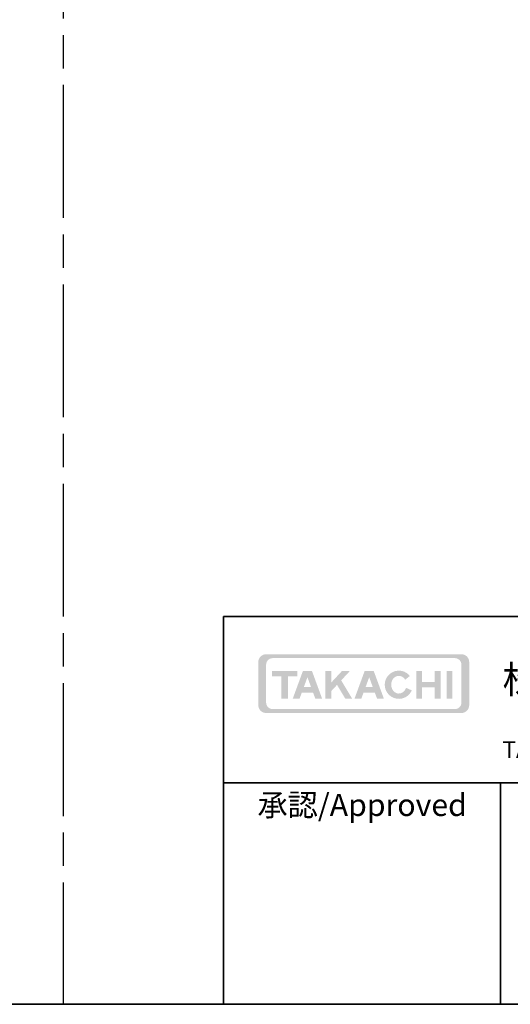
# Model space of a CAD drawing. Units: millimetres. Extents: x 14 to 2205, y 8 to 430.
# Drawn here: x 2006 to 2050, y 8 to 97 of the extents above; entities that cross this region are included whole.
import ezdxf
from ezdxf.enums import TextEntityAlignment as Align

# ---------------------------------------------------------------- set-up
doc = ezdxf.new("R2010")
doc.units = ezdxf.units.MM
doc.linetypes.add('AM_ISO08W050', pattern=[18, 12, -1.5, 3, -1.5])
for name, color, linetype, lineweight in [('AM_7', 4, 'AM_ISO08W050', 25), ('Border (ISO)', 7, 'Continuous', 35), ('Hatch (ISO)', 1, 'Continuous', 18), ('Title (ISO)', 7, 'Continuous', 35)]:
    doc.layers.add(name, color=color, linetype=linetype, lineweight=lineweight)
doc.styles.add('Note Text (TK)', font='txt')
doc.styles.add('文字スタイル67', font='arial.ttf')

# ---------------------------------------------------------------- blocks, each defined once
blk = doc.blocks.new('図面枠 tk図枠')
at = {"layer": 'Border (ISO)'}
blk.add_line((14.50000000000001, 8.000000000000007), (405.4999999999999, 8.000000000000007), dxfattribs=at)
blk = doc.blocks.new('表題欄 tk表題欄')
at = {"layer": 'Hatch (ISO)'}
h = blk.add_hatch(color=256, dxfattribs=at)
edge = h.paths.add_edge_path(flags=0)
edge.add_arc((95.57537688673352, 236.2990653650367), 0.5958259999999996, 269.9999999999897, 360)
edge.add_line((96.17120288673351, 236.2990653650368), (96.17120288673348, 239.7107813650365))
edge.add_arc((95.5753768867335, 239.7107813650366), 0.5958259999999996, 0, 90.0000000000068)
edge.add_line((95.57537688673342, 240.3066073650366), (79.13710888673356, 240.3066073650366))
edge.add_arc((79.13710888673353, 239.7107813650366), 0.5958259999999996, 89.99999999999744, 180)
edge.add_line((78.54128288673353, 239.7107813650365), (78.54128288673331, 236.2990653650368))
edge.add_arc((79.13710888673332, 236.2990653650365), 0.5958259999999996, 180, 270.0000000000231)
edge.add_line((79.13710888673356, 235.7032393650365), (95.57537688673342, 235.7032393650367))
edge = h.paths.add_edge_path()
edge.add_line((77.83935088673357, 239.9556413650366), (77.83935088673357, 236.0542053650368))
edge.add_arc((78.54128288673346, 236.0542053650367), 0.7019319999998935, 180, 270.0000000000087)
edge.add_line((78.54128288673357, 235.3522733650368), (96.17120288673352, 235.3522733650368))
edge.add_arc((96.17120288673351, 236.0542053650367), 0.7019319999998921, 270, 360)
edge.add_line((96.8731348867334, 236.0542053650368), (96.87313488673352, 239.9556413650366))
edge.add_arc((96.1712028867336, 239.9556413650367), 0.7019319999998921, 0, 90.00000000000873)
edge.add_line((96.17120288673348, 240.6575733650367), (78.54128288673357, 240.6575733650366))
edge.add_arc((78.54128288673357, 239.9556413650366), 0.7019319999999984, 90, 180)
for points in [[(79.07181288673355, 239.1476033650369), (79.07181288673355, 238.6578833650367), (79.92066088673353, 238.6578833650367), (79.92066088673353, 236.6581933650368), (80.50832488673353, 236.6581933650368), (80.50832488673353, 238.6578833650367), (81.35717288673355, 238.6578833650367), (81.35717288673355, 239.1476033650369)], [(85.68407849525303, 236.6581933650368), (84.9434673993943, 237.8918698287545), (84.41792288673358, 237.3246628822781), (84.41792288673358, 236.6581933650368), (83.89555488673355, 236.6581933650368), (83.89555488673355, 239.1476033650369), (84.41792288673358, 239.1476033650369), (84.41792288673358, 238.0993979968839), (85.38913556809511, 239.1476033650369), (86.10696490847272, 239.1476033650369), (85.31925422435492, 238.2974470774499), (86.30334488673353, 236.6581933650368)], [(92.09142939614459, 239.1476033650369), (92.09142939614459, 236.6581933650368), (92.60971639614465, 236.6581933650368), (92.60971639614465, 237.6580383650368), (93.76872039614462, 237.6580383650368), (93.76872039614462, 236.6581933650368), (94.28700739614459, 236.6581933650368), (94.28700739614459, 239.1476033650369), (93.76872039614462, 239.1476033650369), (93.76872039614462, 238.1477583650367), (92.60971639614465, 238.1477583650367), (92.60971639614465, 239.1476033650369)], [(94.84202339614467, 239.1476033650369), (94.84202339614467, 236.6581933650368), (95.36439139614473, 236.6581933650368), (95.36439139614473, 239.1476033650369)]]:
    blk.add_hatch(color=256, dxfattribs=at).paths.add_polyline_path(points)
h = blk.add_hatch(color=256, dxfattribs=at)
h.paths.add_polyline_path([(82.59020695886475, 237.7110913650368), (81.95242681460243, 237.7110913650368), (82.27131688673356, 238.5794973650367)], flags=0)
h.paths.add_polyline_path([(82.77903014574996, 237.1968853650368), (81.76360362771717, 237.1968853650368), (81.56578886050404, 236.6581933650368), (80.94907288673355, 236.6581933650368), (81.86321688673357, 239.1476033650369), (82.67941688673353, 239.1476033650369), (83.59356088673351, 236.6581933650368), (82.97684491296302, 236.6581933650368)])
h = blk.add_hatch(color=256, dxfattribs=at)
h.paths.add_polyline_path([(87.52707281460246, 237.7110913650368), (88.16485295886469, 237.7110913650368), (87.84596288673359, 238.5794973650367)], flags=0)
h.paths.add_polyline_path([(87.14043486050403, 236.6581933650368), (87.3382496277172, 237.1968853650368), (88.35367614574989, 237.1968853650368), (88.551490912963, 236.6581933650368), (89.16820688673343, 236.6581933650368), (88.25406288673352, 239.1476033650369), (87.43786288673356, 239.1476033650369), (86.52371888673358, 236.6581933650368)])
h = blk.add_hatch(color=256, dxfattribs=at)
edge = h.paths.add_edge_path()
edge.add_arc((90.52309888673334, 237.9028983650369), 1.273272000000011, 38.55054079078439, 336.5820184016556)
edge.add_line((91.69149139614446, 237.3968543650369), (91.17255542714857, 237.6216113977801))
edge.add_ellipse((90.52309888673352, 237.9028983650369), major_axis=(0, -0.7998759999999119), ratio=0.8673469387756529, start_angle=128.5505407907963, end_angle=426.582018401653, ccw=False)
edge.add_line((91.09381514418376, 238.3576891122095), (91.51887237036831, 238.6964075050431))
at = {"layer": 'Title (ISO)'}
for p, q in [((74.70882392282105, 244.052739026017), (255.7088239228211, 244.052739026017)), ((74.70882392282105, 209.052739026017), (74.70882392282105, 244.052739026017)), ((74.70882392282105, 229.052739026017), (230.7088239228211, 229.052739026017)), ((99.70882392282108, 229.052739026017), (99.70882392282108, 209.052739026017)), ((255.7088239228211, 209.052739026017), (74.70882392282105, 209.052739026017))]:
    blk.add_line(p, q, dxfattribs=at)
at = {"layer": 'Title (ISO)', "color": 7, "attachment_point": 4, "line_spacing_factor": 1.5, "style": 'Note Text (TK)'}
for s, insert, char_height in [('株式会社タカチ電機工業', (99.87313488673345, 238.052739026017), 2.5), ('\\fArial|b0|i0;\\H1.4986;TAKACHI ELECTRONICS ENCLOSURE CO., LTD.', (99.87313488673342, 232.052739026017), 1.49859994649887)]:
    blk.add_mtext(s, dxfattribs=dict(at, insert=insert, char_height=char_height))
at = {"layer": 'Title (ISO)', "color": 1, "insert": (87.20882392282108, 227.052739026017), "char_height": 2.000000029802322, "attachment_point": 5, "line_spacing_factor": 1.5, "style": 'Note Text (TK)'}
blk.add_mtext('\\fＭＳ Ｐゴシック|b0|i0;\\H2.0000;承認/Approved', dxfattribs=at)
at = {"layer": 'Title (ISO)', "color": 7}
for tag, p, height, style in [('<品名>_001', (157.524164831912, 235.724614026017), 2.5, 'Note Text (TK)'), ('<Title>_001', (157.4482509312165, 230.5527390111159), 2.000000029802322, '文字スタイル67'), ('<尺度>_001', (240.0625171046392, 222.3098412987444), 2.5, 'Note Text (TK)'), ('<ページ_No.>_001', (237.9488807410029, 213.302739026017), 2.5, 'Note Text (TK)'), ('<総ページ数>_001', (246.7997330137301, 213.302739026017), 2.5, 'Note Text (TK)'), ('作成日_001', (175.8664943773665, 211.2814322078352), 2.5, 'Note Text (TK)')]:
    blk.add_attdef(tag, p, '', height=height, dxfattribs=dict(at, style=style))
at = {"layer": 'Title (ISO)', "color": 7, "style": 'Note Text (TK)'}
blk.add_attdef('<承認>', text='', height=2.5, dxfattribs=at).set_placement((87.20882392282108, 217.052739026017), align=Align.MIDDLE_CENTER)

msp = doc.modelspace()

# ---------------------------------------------------------------- linework, layer by layer
at = {"layer": 'AM_7'}
msp.add_line((2009.5, 289), (2009.5, 8), dxfattribs=at)

# ---------------------------------------------------------------- block references
for name, p in [('図面枠 tk図枠', (1799.5, 0)), ('表題欄 tk表題欄', (1949.291176077179, -201.0527390260171))]:
    msp.add_blockref(name, p)

doc.saveas('drawing.dxf')
